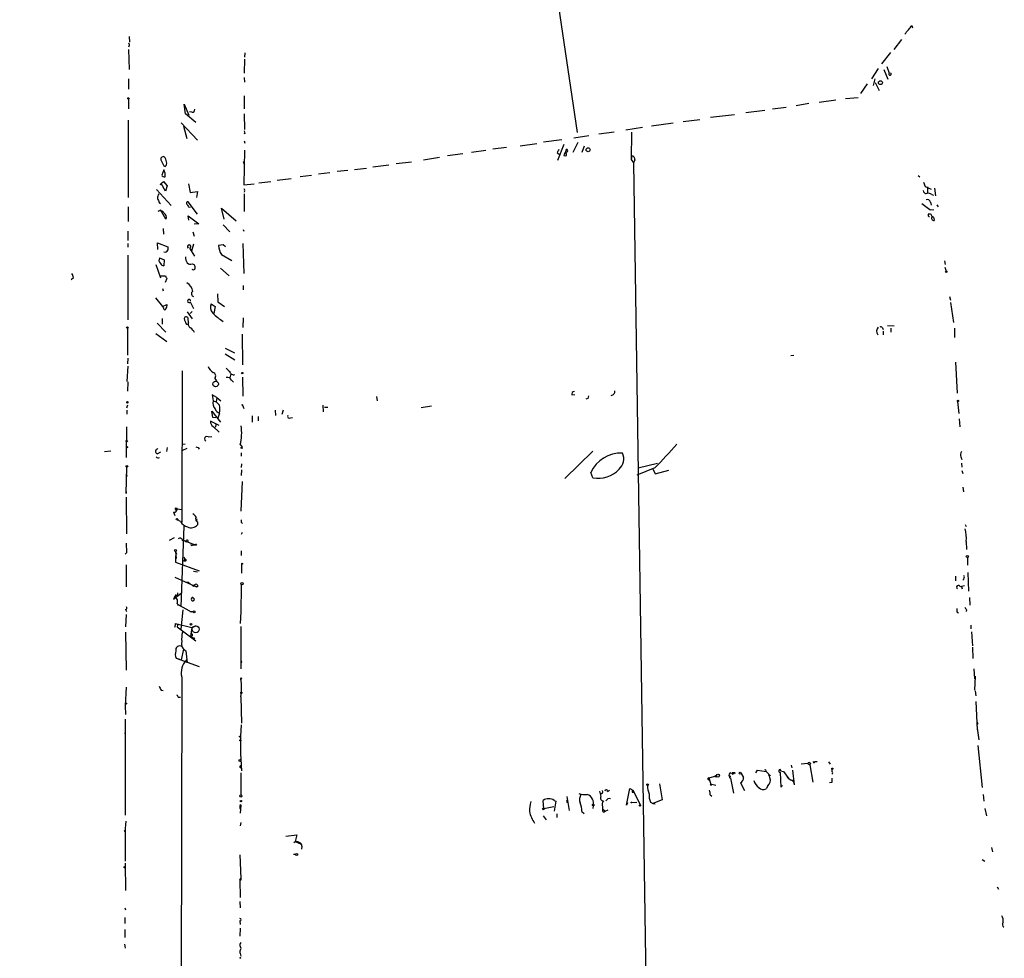
# Model space of a CAD drawing. Extents: x -814 to 376752, y -122958 to 379844.
# Drawn here: x 391 to 587, y 3298 to 3485 of the extents above; entities that cross this region are included whole.
import ezdxf

# ---------------------------------------------------------------- set-up
doc = ezdxf.new("R2010")
doc.units = 0
doc.header["$MEASUREMENT"] = 0
doc.layers.add('MAIN', color=5, linetype='CONTINUOUS')

msp = doc.modelspace()

# ---------------------------------------------------------------- linework, layer by layer
at = {"layer": 'MAIN'}
for p, q in [((491.5747, 3533.2846), (502.0733, 3462.3339)), ((568.7907, 3483.6699), (568.96, 3483.2466)), ((412.75, 3481.4686), (412.8347, 3480.3679)), ((566.7587, 3480.8759), (565.2347, 3478.9286)), ((412.75, 3479.6906), (412.6653, 3479.3519)), ((412.6653, 3478.9286), (412.75, 3474.9493)), ((435.7793, 3476.9813), (435.6947, 3474.1873)), ((435.864, 3478.2513), (435.7793, 3477.4046)), ((564.5573, 3478.3359), (562.7793, 3476.0499)), ((562.102, 3475.1186), (560.7473, 3473.0866)), ((563.2027, 3474.9493), (564.0493, 3473.0019)), ((563.7953, 3475.5419), (564.3033, 3474.1873)), ((412.6653, 3473.0866), (412.6653, 3470.9699)), ((435.6947, 3473.3406), (435.7793, 3472.4093)), ((561.1707, 3471.7319), (561.5093, 3473.0866)), ((559.9007, 3472.0706), (558.546, 3470.1233)), ((561.5093, 3472.3246), (562.2713, 3470.7159)), ((412.6653, 3469.0226), (412.6653, 3467.0753)), ((435.6947, 3469.6999), (435.6947, 3467.0753)), ((550.3333, 3468.4299), (553.6353, 3468.8533)), ((555.5827, 3469.1073), (558.1227, 3469.3613)), ((424.0107, 3466.0593), (423.7567, 3468.0066)), ((423.7567, 3468.0066), (424.688, 3465.8053)), ((535.686, 3466.3133), (539.496, 3466.8213)), ((541.02, 3467.0753), (543.7293, 3467.4139)), ((545.7613, 3467.7526), (548.3013, 3468.1759)), ((412.5807, 3464.7893), (412.5807, 3449.3799)), ((426.0427, 3464.3659), (424.0107, 3466.0593)), ((425.2807, 3466.3979), (424.7727, 3466.4826)), ((435.6947, 3466.0593), (435.7793, 3462.9266)), ((523.24, 3464.5353), (526.542, 3464.9586)), ((528.6587, 3465.3819), (533.4847, 3465.9746)), ((423.164, 3464.2813), (426.3813, 3460.8099)), ((423.5873, 3463.6039), (424.2647, 3461.1486)), ((515.112, 3463.3499), (511.81, 3462.8419)), ((521.208, 3464.1966), (516.89, 3463.6039)), ((435.864, 3462.1646), (435.61, 3462.0799)), ((495.3847, 3460.4713), (499.0253, 3460.9793)), ((501.396, 3461.3179), (504.444, 3461.7413)), ((506.3913, 3462.0799), (509.4393, 3462.5033)), ((512.9107, 3462.4186), (512.826, 3456.9999)), ((435.7793, 3458.8626), (435.61, 3451.9199)), ((435.6947, 3460.7253), (435.864, 3460.2173)), ((488.0187, 3459.3706), (485.3093, 3459.0319)), ((490.728, 3459.7093), (494.03, 3460.1326)), ((499.4487, 3459.9633), (498.1787, 3456.7459)), ((499.7873, 3458.3546), (499.9567, 3459.0319)), ((502.2427, 3460.3866), (501.2267, 3458.3546)), ((503.5127, 3459.6246), (503.0047, 3458.3546)), ((471.424, 3456.9153), (474.6413, 3457.4233)), ((479.298, 3458.1006), (476.25, 3457.6773)), ((483.87, 3458.7779), (480.9913, 3458.3546)), ((498.094, 3458.2699), (498.5173, 3458.0159)), ((512.9953, 3457.6773), (512.826, 3456.9999)), ((512.826, 3456.9999), (513.334, 3456.3226)), ((513.588, 3456.9153), (513.334, 3456.3226)), ((419.6927, 3454.8833), (419.2693, 3453.8673)), ((419.6927, 3455.7299), (419.9467, 3455.5606)), ((435.5253, 3456.4073), (435.6947, 3456.5766)), ((457.708, 3454.9679), (460.0787, 3455.2219)), ((461.3487, 3455.4759), (464.566, 3455.8993)), ((466.0053, 3456.1533), (469.0533, 3456.4919)), ((513.334, 3456.3226), (516.382, 3250.4133)), ((445.0927, 3453.1053), (442.2987, 3452.7666)), ((449.1567, 3453.7826), (446.8707, 3453.5286)), ((452.7973, 3454.2906), (450.5113, 3454.0366)), ((456.3533, 3454.7986), (454.2367, 3454.5446)), ((570.0607, 3453.7826), (570.3993, 3453.5286)), ((418.2533, 3450.9886), (421.132, 3447.7713)), ((418.9307, 3452.0046), (419.1847, 3452.1739)), ((418.9307, 3452.0046), (419.1847, 3452.1739)), ((419.1847, 3452.1739), (419.608, 3452.5973)), ((420.0313, 3450.6499), (419.1847, 3452.1739)), ((419.608, 3452.5973), (420.37, 3451.7506)), ((420.37, 3451.7506), (420.0313, 3450.6499)), ((424.6033, 3452.0893), (424.942, 3450.3959)), ((435.61, 3451.9199), (437.7267, 3452.0893)), ((441.0287, 3452.5126), (438.658, 3452.2586)), ((571.1613, 3452.4279), (571.5, 3451.5813)), ((571.5, 3451.5813), (572.6853, 3451.0733)), ((571.9233, 3451.4966), (571.9233, 3450.3959)), ((573.3627, 3451.2426), (573.532, 3449.7186)), ((424.942, 3450.3959), (426.3813, 3450.5653)), ((426.3813, 3450.5653), (426.212, 3449.3799)), ((435.7793, 3450.7346), (435.6947, 3450.4806)), ((435.6947, 3450.1419), (435.6947, 3446.5859)), ((572.77, 3449.9726), (573.1087, 3449.8879)), ((412.5807, 3447.5173), (412.5807, 3444.6386)), ((418.7613, 3448.3639), (419.0153, 3448.1946)), ((426.3813, 3446.0779), (424.5187, 3448.5333)), ((424.7727, 3447.4326), (425.0267, 3447.5173)), ((431.7153, 3445.0619), (431.2073, 3447.2633)), ((431.2073, 3447.2633), (434.086, 3444.7233)), ((570.8227, 3448.1946), (572.4313, 3447.0093)), ((572.516, 3448.4486), (572.6853, 3447.8559)), ((573.786, 3447.9406), (574.04, 3447.5173)), ((420.116, 3445.0619), (419.0153, 3446.9246)), ((424.688, 3444.8926), (424.5187, 3445.7393)), ((424.5187, 3445.7393), (426.6353, 3444.1306)), ((572.4313, 3447.0093), (573.1933, 3446.9246)), ((572.4313, 3447.0093), (572.516, 3446.8399)), ((572.8547, 3445.5699), (572.6853, 3445.9933)), ((573.1933, 3445.3159), (573.278, 3444.8079)), ((419.5233, 3443.1993), (419.608, 3442.0986)), ((426.6353, 3444.1306), (425.704, 3444.0459)), ((431.546, 3443.9613), (432.816, 3442.5219)), ((412.496, 3442.6913), (412.496, 3440.8286)), ((425.45, 3442.5219), (425.704, 3441.6753)), ((435.5253, 3443.0299), (435.61, 3442.6913)), ((412.496, 3440.2359), (412.496, 3439.4739)), ((418.5073, 3439.0506), (418.4227, 3440.3206)), ((418.4227, 3440.3206), (420.4547, 3439.5586)), ((424.7727, 3439.3046), (425.7887, 3437.6959)), ((424.7727, 3439.3046), (425.196, 3438.7119)), ((425.6193, 3440.0666), (425.196, 3438.7119)), ((431.546, 3439.9819), (430.6147, 3439.8126)), ((431.9693, 3439.5586), (431.546, 3439.9819)), ((435.4407, 3440.2359), (435.61, 3434.2246)), ((412.496, 3437.8653), (412.496, 3424.9959)), ((418.846, 3437.3573), (419.7773, 3436.9339)), ((431.2073, 3438.0346), (433.2393, 3436.8493)), ((418.084, 3436.0026), (419.0153, 3433.3779)), ((419.7773, 3436.9339), (419.6927, 3435.7486)), ((425.3653, 3436.1719), (425.704, 3436.0026)), ((430.9533, 3435.3253), (432.7313, 3433.8013)), ((575.31, 3436.7646), (575.4793, 3436.0026)), ((575.3947, 3435.4946), (575.6487, 3434.7326)), ((401.6587, 3433.3779), (401.2353, 3432.9546)), ((418.846, 3433.8013), (420.0313, 3433.8013)), ((420.2853, 3433.2086), (419.9467, 3432.4466)), ((435.5253, 3431.8539), (435.5253, 3431.0073)), ((417.9993, 3429.3986), (419.4387, 3427.6206)), ((419.4387, 3431.2613), (419.5233, 3430.7533)), ((430.3607, 3430.1606), (430.4453, 3428.5519)), ((576.326, 3429.6526), (576.4953, 3428.8906)), ((412.496, 3429.0599), (412.496, 3428.4673)), ((419.4387, 3427.6206), (420.2853, 3428.0439)), ((419.608, 3427.3666), (419.5233, 3427.6206)), ((424.942, 3428.5519), (425.6193, 3427.2819)), ((429.0907, 3428.2133), (429.9373, 3427.6206)), ((429.9373, 3427.6206), (429.6833, 3426.2659)), ((430.4453, 3428.5519), (431.8, 3427.6206)), ((576.4953, 3428.4673), (577.088, 3424.4879)), ((424.3493, 3426.6046), (425.3653, 3425.1653)), ((424.942, 3426.2659), (425.3653, 3426.6893)), ((418.338, 3424.3186), (420.116, 3422.5406)), ((419.354, 3425.2499), (419.354, 3424.1493)), ((424.18, 3424.1493), (424.5187, 3424.0646)), ((424.6033, 3424.4879), (424.5187, 3425.1653)), ((435.5253, 3425.4193), (435.4407, 3423.4719)), ((563.9647, 3423.8953), (565.3193, 3423.8106)), ((412.4113, 3423.3026), (412.4113, 3417.9686)), ((418.084, 3422.2866), (420.2853, 3420.6779)), ((435.2713, 3422.1173), (435.356, 3416.0213)), ((562.9487, 3423.3873), (563.118, 3423.0486)), ((563.118, 3422.7099), (563.118, 3422.0326)), ((564.642, 3423.3026), (564.642, 3422.5406)), ((577.342, 3423.3026), (577.342, 3421.4399)), ((431.8847, 3419.3233), (433.7473, 3418.3919)), ((431.8847, 3418.2226), (433.832, 3417.0373)), ((544.6607, 3417.8839), (545.2533, 3417.9686)), ((412.496, 3415.7673), (412.3267, 3412.7193)), ((412.496, 3417.3759), (412.4113, 3416.1906)), ((577.5113, 3416.5293), (577.85, 3410.3486)), ((423.3333, 3414.8359), (423.2487, 3384.6099)), ((433.07, 3414.2433), (432.816, 3413.3966)), ((412.496, 3412.6346), (412.4113, 3410.7719)), ((429.8527, 3413.3119), (430.1913, 3412.8039)), ((433.1547, 3412.9733), (433.578, 3412.5499)), ((435.356, 3413.5659), (435.4407, 3409.7559)), ((430.276, 3409.5019), (429.3447, 3410.0099)), ((429.3447, 3410.0099), (429.514, 3408.8246)), ((501.0573, 3410.0099), (501.65, 3410.0946)), ((412.4113, 3407.9779), (412.242, 3407.3853)), ((429.514, 3408.8246), (430.1067, 3408.6553)), ((430.276, 3409.5019), (430.1067, 3408.6553)), ((430.276, 3409.5019), (431.038, 3408.8246)), ((435.356, 3407.9779), (435.61, 3407.3006)), ((451.358, 3407.9779), (451.4427, 3406.6233)), ((462.1107, 3409.6713), (462.1953, 3408.8246)), ((473.0327, 3407.8086), (471.0007, 3407.4699)), ((504.19, 3409.3326), (503.8513, 3409.1633)), ((577.9347, 3408.7399), (578.1887, 3406.2846)), ((412.3267, 3406.9619), (412.3267, 3406.1999)), ((429.4293, 3405.5226), (429.26, 3406.7926)), ((429.26, 3406.7926), (430.9533, 3404.5913)), ((430.784, 3406.3693), (430.3607, 3405.1839)), ((437.3033, 3405.8613), (437.3033, 3404.5913)), ((441.8753, 3406.9619), (441.96, 3405.9459)), ((443.484, 3406.9619), (443.23, 3406.1153)), ((451.6967, 3407.5546), (452.374, 3407.5546)), ((430.6993, 3403.9139), (429.006, 3404.7606)), ((430.022, 3405.4379), (429.4293, 3405.5226)), ((430.1067, 3404.1679), (429.9373, 3403.4906)), ((438.4887, 3405.6919), (438.4887, 3404.8453)), ((444.9233, 3405.4379), (445.3467, 3405.5226)), ((578.2733, 3405.2686), (578.358, 3403.6599)), ((412.242, 3403.6599), (412.1573, 3397.5639)), ((429.514, 3403.7446), (430.6993, 3402.5593)), ((423.926, 3400.1886), (423.418, 3400.1039)), ((428.498, 3401.6279), (429.26, 3401.7126)), ((434.9327, 3400.1039), (435.2713, 3399.5959)), ((409.1093, 3398.8339), (407.8393, 3398.6646)), ((418.338, 3399.1726), (418.5073, 3399.3419)), ((419.0153, 3398.5799), (418.4227, 3398.2413)), ((420.37, 3399.5113), (420.2007, 3398.7493)), ((423.5027, 3399.0033), (424.3493, 3399.4266)), ((426.5507, 3399.5113), (426.72, 3399.1726)), ((435.102, 3398.4953), (435.102, 3397.8179)), ((505.206, 3398.8339), (499.618, 3393.3306)), ((435.1867, 3396.2939), (435.102, 3395.5319)), ((514.2653, 3395.4473), (518.0753, 3396.3786)), ((578.612, 3397.6486), (578.7813, 3397.1406)), ((578.6967, 3396.3786), (578.7813, 3395.6166)), ((412.1573, 3390.3673), (412.3267, 3395.6166)), ((412.3267, 3394.0926), (412.242, 3393.6693)), ((435.1867, 3395.1086), (435.102, 3393.9233)), ((505.206, 3393.4999), (504.7827, 3394.5159)), ((517.5673, 3395.4473), (514.0113, 3394.0079)), ((517.144, 3395.2779), (517.652, 3394.2619)), ((517.652, 3394.2619), (520.3613, 3395.0239)), ((578.7813, 3394.9393), (578.9507, 3394.3466)), ((435.2713, 3392.7379), (435.0173, 3386.8113)), ((412.1573, 3390.7906), (412.1573, 3390.3673)), ((578.9507, 3391.6373), (579.12, 3390.7059)), ((412.1573, 3389.6053), (412.242, 3382.3239)), ((421.64, 3386.6419), (421.894, 3385.9646)), ((422.3173, 3387.3193), (421.9787, 3386.8959)), ((422.3173, 3387.3193), (423.2487, 3387.1499)), ((422.402, 3385.1179), (422.5713, 3384.9486)), ((422.9947, 3384.7793), (422.402, 3385.1179)), ((426.212, 3385.2873), (426.2967, 3384.9486)), ((426.3813, 3384.6946), (426.3813, 3384.1019)), ((435.102, 3384.6099), (435.356, 3384.3559)), ((423.672, 3383.8479), (423.0793, 3367.7613)), ((435.2713, 3382.5779), (435.102, 3382.1546)), ((579.4587, 3384.1866), (579.628, 3383.7633)), ((420.7933, 3381.0539), (421.8093, 3381.5619)), ((423.418, 3381.1386), (425.196, 3380.3766)), ((424.2647, 3380.6306), (424.0953, 3380.8846)), ((425.196, 3380.3766), (426.1273, 3380.0379)), ((579.628, 3380.7999), (579.7127, 3379.1913)), ((412.242, 3378.5139), (411.988, 3378.2599)), ((421.9787, 3378.7679), (422.2327, 3378.2599)), ((421.9787, 3378.7679), (422.148, 3377.4133)), ((425.45, 3380.1226), (425.7887, 3380.1226)), ((425.7887, 3380.1226), (426.1273, 3380.0379)), ((426.212, 3380.2073), (426.1273, 3380.0379)), ((435.102, 3378.9373), (435.102, 3378.0059)), ((421.9787, 3377.9213), (421.9787, 3376.6513)), ((421.9787, 3376.6513), (426.72, 3374.9579)), ((423.8413, 3377.1593), (423.5873, 3376.8206)), ((423.672, 3377.7519), (423.8413, 3377.1593)), ((579.882, 3377.5826), (579.882, 3376.0586)), ((412.1573, 3376.1433), (412.1573, 3371.7406)), ((425.6193, 3374.8733), (426.3813, 3374.7039)), ((435.1867, 3376.3126), (435.1867, 3374.4499)), ((579.9667, 3374.6193), (580.136, 3370.8939)), ((421.894, 3373.6879), (423.926, 3372.7566)), ((423.926, 3372.7566), (424.5187, 3372.6719)), ((423.926, 3372.7566), (426.212, 3371.7406)), ((424.5187, 3372.6719), (424.942, 3372.3333)), ((577.5113, 3373.8573), (577.5113, 3372.9259)), ((421.64, 3369.2853), (423.164, 3370.4706)), ((425.7887, 3371.9946), (425.3653, 3372.0793)), ((425.7887, 3371.9946), (426.212, 3371.7406)), ((425.7887, 3371.9946), (426.212, 3371.7406)), ((426.3813, 3371.7406), (426.212, 3371.7406)), ((435.102, 3372.1639), (435.0173, 3366.4066)), ((578.4427, 3371.8253), (579.2893, 3371.9946)), ((578.6967, 3371.8253), (578.866, 3371.3173)), ((421.8093, 3369.6239), (421.64, 3369.2853)), ((421.8093, 3369.6239), (422.2327, 3370.2166)), ((422.402, 3370.0473), (422.0633, 3369.9626)), ((425.2807, 3369.5393), (425.196, 3369.4546)), ((580.3053, 3369.6239), (580.39, 3368.0999)), ((412.0727, 3367.2533), (412.242, 3366.8299)), ((422.3173, 3368.4386), (422.5713, 3368.0153)), ((422.402, 3368.2693), (425.1113, 3366.7453)), ((423.5027, 3367.1686), (423.0793, 3363.2739)), ((424.8573, 3366.8299), (425.5347, 3366.8299)), ((424.8573, 3366.8299), (425.1113, 3366.7453)), ((424.8573, 3366.8299), (425.1113, 3366.7453)), ((425.1113, 3366.7453), (425.5347, 3366.8299)), ((435.0173, 3366.7453), (434.9327, 3364.4593)), ((577.7653, 3366.7453), (578.104, 3366.5759)), ((579.7127, 3367.1686), (579.628, 3366.8299)), ((412.1573, 3366.2373), (412.0727, 3363.7819)), ((412.0727, 3362.6813), (412.1573, 3355.1459)), ((421.9787, 3364.2899), (421.8093, 3363.6126)), ((421.9787, 3364.4593), (425.2807, 3363.6126)), ((422.4867, 3364.3746), (422.3173, 3363.7819)), ((422.3173, 3363.7819), (426.0427, 3360.9879)), ((425.2807, 3363.6126), (425.0267, 3361.8346)), ((425.2807, 3363.6126), (426.1273, 3363.9513)), ((425.958, 3363.9513), (426.1273, 3363.9513)), ((435.0173, 3363.8666), (435.0173, 3355.3999)), ((580.5593, 3364.1206), (580.5593, 3363.3586)), ((580.7287, 3362.7659), (580.898, 3359.9719)), ((425.3653, 3361.9193), (425.0267, 3361.8346)), ((425.7887, 3361.5806), (425.6193, 3361.2419)), ((423.5873, 3359.2946), (423.164, 3357.1779)), ((424.0953, 3358.9559), (424.3493, 3356.5853)), ((580.898, 3359.7179), (580.9827, 3357.4319)), ((422.148, 3357.5166), (422.8253, 3357.3473)), ((422.148, 3357.5166), (426.72, 3355.8233)), ((435.1867, 3356.7546), (435.0173, 3356.5853)), ((581.152, 3355.3999), (581.3213, 3353.3679)), ((423.2487, 3353.7066), (422.9947, 3220.9493)), ((581.406, 3353.9606), (581.3213, 3351.1666)), ((412.1573, 3351.7593), (411.988, 3348.0339)), ((419.1847, 3351.1666), (419.5233, 3351.0819)), ((581.406, 3350.9973), (581.5753, 3349.9813)), ((422.5713, 3349.7273), (422.9947, 3349.7273)), ((435.0173, 3349.8119), (435.1867, 3344.5626)), ((581.5753, 3348.8806), (581.8293, 3343.2079)), ((411.988, 3348.0339), (412.0727, 3346.2559)), ((581.66, 3347.3566), (581.66, 3346.9333)), ((411.988, 3345.3246), (411.988, 3326.1899)), ((581.9987, 3344.3933), (581.7447, 3344.2239)), ((581.8293, 3343.5466), (582.168, 3341.2606)), ((411.9033, 3342.6153), (411.988, 3342.1919)), ((581.9987, 3340.0753), (582.8453, 3331.6933)), ((434.9327, 3335.9266), (435.0173, 3336.0959)), ((537.718, 3334.6566), (538.0567, 3335.1646)), ((538.0567, 3335.1646), (539.75, 3334.9106)), ((542.6287, 3335.0799), (542.7133, 3335.2493)), ((544.7453, 3336.1806), (544.9147, 3335.6726)), ((545.4227, 3332.2859), (545.084, 3335.1646)), ((548.0473, 3336.5193), (546.7773, 3336.3499)), ((548.0473, 3336.5193), (548.4707, 3336.2653)), ((548.64, 3336.6039), (548.4707, 3336.2653)), ((548.4707, 3336.2653), (549.0633, 3332.7939)), ((549.4867, 3336.9426), (549.91, 3336.9426)), ((552.196, 3336.8579), (552.5347, 3336.3499)), ((552.8733, 3335.4186), (552.8733, 3334.9106)), ((435.0173, 3334.6566), (435.0173, 3330.2539)), ((528.32, 3333.6406), (529.844, 3334.0639)), ((528.32, 3333.6406), (528.828, 3332.1166)), ((532.638, 3333.6406), (532.638, 3333.5559)), ((532.638, 3333.5559), (533.2307, 3330.5926)), ((532.7227, 3334.6566), (533.2307, 3334.5719)), ((533.0613, 3334.4026), (533.4, 3334.4873)), ((533.2307, 3334.5719), (533.4, 3334.4873)), ((533.2307, 3334.5719), (533.4, 3334.4873)), ((533.4847, 3334.6566), (533.4, 3334.4873)), ((533.5693, 3334.5719), (533.4, 3334.4873)), ((534.7547, 3334.4873), (535.2627, 3333.7253)), ((542.544, 3334.7413), (542.7133, 3331.7779)), ((542.6287, 3335.0799), (543.2213, 3334.9106)), ((542.6287, 3335.0799), (543.2213, 3334.9106)), ((543.2213, 3334.9106), (544.322, 3333.4713)), ((545.1687, 3333.0479), (545.2533, 3333.4713)), ((511.8947, 3328.2219), (512.572, 3331.5239)), ((512.572, 3331.5239), (513.1647, 3331.1853)), ((518.4987, 3332.4553), (519.0067, 3329.2379)), ((528.574, 3332.4553), (529.7593, 3332.2013)), ((528.574, 3332.4553), (528.828, 3332.1166)), ((534.67, 3332.6246), (535.432, 3331.1006)), ((538.226, 3331.6933), (538.6493, 3331.4393)), ((540.0887, 3332.0319), (539.75, 3331.4393)), ((542.7133, 3331.7779), (543.052, 3332.1166)), ((552.8733, 3332.7093), (552.3653, 3332.6246)), ((500.0413, 3329.9153), (500.4647, 3327.1213)), ((506.5607, 3331.0159), (506.8147, 3329.9153)), ((508.1693, 3330.9313), (508.508, 3331.1853)), ((513.08, 3330.7619), (513.334, 3330.7619)), ((513.1647, 3331.1853), (514.6887, 3328.2219)), ((528.574, 3330.2539), (528.9127, 3329.9999)), ((583.0147, 3330.3386), (583.184, 3328.9839)), ((434.9327, 3328.3066), (435.0173, 3328.1373)), ((435.0173, 3328.1373), (434.9327, 3326.6133)), ((495.4693, 3327.4599), (495.3, 3329.1533)), ((497.4167, 3327.8833), (495.4693, 3327.4599)), ((497.5013, 3329.1533), (497.84, 3328.9839)), ((497.84, 3328.9839), (497.5013, 3327.0366)), ((505.2907, 3328.0526), (505.206, 3327.5446)), ((507.1533, 3327.8833), (507.1533, 3327.4599)), ((507.1533, 3327.4599), (507.6613, 3327.0366)), ((507.6613, 3327.0366), (508.254, 3327.2906)), ((512.1487, 3328.6453), (511.8947, 3328.2219)), ((512.9953, 3328.7299), (514.0113, 3328.8146)), ((516.7207, 3328.8146), (517.144, 3328.5606)), ((519.0067, 3329.2379), (517.144, 3328.5606)), ((517.144, 3328.5606), (517.652, 3328.4759)), ((583.3533, 3327.5446), (583.692, 3326.1053)), ((495.3, 3326.1053), (495.8927, 3325.2586)), ((498.0093, 3326.4439), (498.0093, 3325.7666)), ((503.0047, 3326.9519), (503.5127, 3326.5286)), ((507.3227, 3326.7826), (507.6613, 3327.0366)), ((411.988, 3322.8879), (412.1573, 3325.0046)), ((435.0173, 3324.7506), (434.9327, 3324.0733)), ((411.8187, 3323.0573), (411.988, 3323.2266)), ((411.988, 3323.2266), (411.988, 3317.0459)), ((443.992, 3322.0413), (446.1933, 3322.2953)), ((446.1933, 3322.2953), (445.8547, 3320.9406)), ((445.6007, 3320.7713), (445.8547, 3320.9406)), ((445.8547, 3320.9406), (447.04, 3320.4326)), ((447.2093, 3320.0093), (447.1247, 3319.4166)), ((584.708, 3319.7553), (584.8773, 3318.9086)), ((434.848, 3318.3159), (435.0173, 3313.5746)), ((445.516, 3318.4006), (445.9393, 3318.4006)), ((411.988, 3316.6226), (412.0727, 3311.2039)), ((582.8453, 3317.3846), (583.3533, 3317.0459)), ((434.848, 3313.2359), (435.0173, 3313.5746)), ((435.0173, 3313.2359), (434.848, 3313.2359)), ((434.848, 3313.2359), (434.9327, 3309.7646)), ((585.8087, 3311.8813), (586.0627, 3311.4579)), ((411.9033, 3307.7326), (412.0727, 3307.3093)), ((434.848, 3309.0026), (434.9327, 3307.7326)), ((411.9033, 3305.7853), (411.9033, 3304.5999)), ((434.848, 3305.1079), (434.9327, 3304.4306)), ((587.1633, 3303.8379), (586.994, 3303.8379)), ((411.9033, 3303.4146), (411.9033, 3301.8059)), ((434.9327, 3303.6686), (434.848, 3302.0599)), ((411.8187, 3300.4513), (411.988, 3299.6893)), ((434.9327, 3300.0279), (435.0173, 3299.6893)), ((434.9327, 3298.5886), (435.0173, 3298.0806))]:
    msp.add_line(p, q, dxfattribs=at)
for centre, radius in [((187968.8728, 191060.536), 188783.0574), ((562.5495, 3472.2843), 0.3837), ((412.6229, 3469.1496), 0.1338), ((504.2746, 3458.905), 0.3942), ((575.6698, 3434.5845), 0.1496), ((412.4113, 3423.4438), 0.1411), ((435.3136, 3414.3703), 0.1338), ((430.0058, 3412.1896), 0.5528), ((412.4325, 3408.5495), 0.1496), ((435.3136, 3408.0203), 0.0598), ((578.0193, 3408.8246), 0.1197), ((412.2843, 3400.8237), 0.1338), ((412.3266, 3399.596), 0.1197), ((435.229, 3399.469), 0.1338), ((412.3266, 3395.786), 0.1693), ((422.148, 3387.3193), 0.1693), ((422.3173, 3385.2309), 0.1411), ((422.0209, 3378.9797), 0.2158), ((435.2713, 3376.355), 0.0946), ((579.8819, 3377.8028), 0.2201), ((435.2501, 3372.3545), 0.2413), ((425.7039, 3366.7453), 0.1893), ((425.1113, 3364.29), 0.1693), ((426.0426, 3363.274), 0.6826), ((435.1019, 3353.4526), 0.1197), ((435.1443, 3350.6163), 0.1338), ((412.1361, 3348.4573), 0.1058), ((434.848, 3341.8745), 0.1058), ((434.9326, 3341.1125), 0.1058), ((434.848, 3337.112), 0.1693), ((552.9579, 3335.4822), 0.1058), ((529.7381, 3333.9581), 0.1496), ((530.1497, 3334.0875), 0.3066), ((534.5853, 3334.572), 0.1893), ((540.4273, 3334.1487), 0.1197), ((516.1279, 3332.286), 0.1693), ((435.0294, 3330.0363), 0.218), ((435.0596, 3329.0263), 0.1338), ((495.3211, 3327.4388), 0.1496), ((505.2906, 3328.222), 0.1693), ((512.9106, 3328.73), 0.0846), ((514.604, 3328.1373), 0.1197), ((446.1509, 3318.3583), 0.2158), ((411.8609, 3315.8183), 0.1338), ((434.9326, 3297.742), 0.0846)]:
    msp.add_circle(centre, radius, dxfattribs=at)
for centre, radius, start, end in [((144.767, 3821.5153), 542.1583, 321.224371, 321.453542), ((412.6019, 3479.8811), 0.2413, 307.862488, 74.765709), ((564.465, 3474.0333), 0.2558, 164.285299, 68.851541), ((425.2947, 3466.9765), 0.5788, 268.613923, 1.395974), ((562.7867, 3504.7461), 133.8752, 198.317001, 198.54617), ((667.6232, 3373.9287), 189.3504, 153.320371, 153.54954), ((499.9003, 3458.7215), 0.3155, 296.548806, 79.701651), ((419.5944, 3457.0387), 0.5036, 68.703544, 215.552227), ((418.86, 3456.5294), 1.3412, 358.397828, 46.848974), ((500.1236, 3457.7694), 0.6749, 97.003928, 180.636688), ((499.7027, 3458.1009), 0.4236, 233.157154, 306.842846), ((499.4273, 3457.9312), 0.5558, 342.265932, 49.626823), ((512.9966, 3457.0668), 0.6105, 345.631426, 90.122006), ((673.4385, 3583.2378), 283.981, 206.45046, 206.679643), ((418.0131, 3453.8672), 1.963, 350.067429, 31.17249), ((419.4528, 3456.1956), 0.8045, 307.875608, 21.61228), ((436.0761, 3456.4499), 0.5525, 184.422569, 237.506537), ((419.7774, 3454.0368), 0.5356, 198.44848, 288.424801), ((418.867, 3452.3754), 0.3762, 279.747735, 327.615244), ((435.61, 3450.8616), 0.2117, 323.124688, 90), ((420.6755, 3449.0965), 2.2557, 152.389812, 177.100556), ((630.2884, 3533.4458), 227.997, 201.682161, 201.91132), ((571.6732, 3450.8), 0.5968, 178.146818, 286.099686), ((571.8863, 3448.3587), 0.6361, 8.125007, 109.947705), ((572.0503, 3449.168), 1.0795, 48.187949, 101.303687), ((424.434, 3448.2793), 0.2678, 71.558284, 251.558284), ((425.45, 3448.364), 1.1516, 197.103826, 233.975919), ((418.9961, 3445.9741), 0.7831, 27.18674, 128.623243), ((419.1422, 3445.4429), 1.0456, 338.63204, 58.232755), ((572.389, 3445.9085), 0.3413, 150.242626, 262.879149), ((572.2622, 3445.1471), 0.9461, 63.434949, 100.320555), ((573.1986, 3445.2624), 0.4614, 138.198342, 279.909426), ((572.9817, 3445.316), 0.2116, 359.972923, 126.875312), ((589.7546, 3439.2199), 169.3002, 179.885375, 180.114592), ((424.7304, 3439.5786), 0.3463, 307.677573, 232.309331), ((433.4084, 3439.756), 2.7943, 178.839354, 218.027666), ((419.5165, 3436.8971), 0.8133, 145.536108, 231.956335), ((419.9389, 3439.0151), 0.5329, 242.477864, 345.457835), ((425.8592, 3437.4136), 1.852, 176.501825, 215.381588), ((419.7713, 3436.559), 0.8142, 201.80141, 264.460259), ((424.9738, 3436.9551), 0.8756, 224.504926, 296.559198), ((425.0906, 3435.41), 0.8529, 336.60028, 44.011912), ((400.3044, 3433.3272), 1.3553, 2.143942, 41.464317), ((420.9882, 3433.8606), 0.9587, 183.546139, 222.848561), ((425.577, 3435.5368), 0.5518, 237.522437, 302.477563), ((423.252, 3430.3915), 2.2154, 7.185324, 62.798805), ((425.7378, 3430.1945), 0.5546, 121.259632, 257.665012), ((419.3543, 3427.7899), 0.965, 322.117206, 15.260326), ((424.7129, 3428.7471), 0.3149, 355.299829, 297.297486), ((430.7898, 3427.56), 1.8203, 158.968364, 221.635108), ((419.862, 3427.2819), 0.2677, 161.558284, 341.578587), ((424.1377, 3425.2076), 0.3833, 353.66476, 173.66476), ((436.9216, 3433.5466), 10.3883, 223.844357, 238.837512), ((426.9025, 3425.8281), 3.1985, 190.414759, 211.659608), ((425.3651, 3424.1492), 0.8337, 156.029835, 246.051467), ((562.9952, 3422.7426), 1.2085, 137.656147, 215.981361), ((562.61, 3423.2177), 0.3788, 26.598874, 116.54476), ((423.0781, 3421.0157), 3.0695, 27.982668, 50.592127), ((430.8968, 3416.7107), 2.6098, 203.199455, 238.005321), ((429.2917, 3413.7927), 0.7388, 319.40207, 72.489611), ((601.8022, 3584.3301), 239.462, 224.885409, 225.114592), ((433.6052, 3414.8524), 0.8108, 193.247804, 286.242398), ((432.3855, 3412.7049), 0.8147, 19.235614, 107.634284), ((501.5171, 3410.1943), 0.4954, 84.416009, 201.852954), ((631.282, 3367.2591), 133.8752, 161.45383, 161.682999), ((508.7865, 3410.7519), 0.8288, 274.165409, 7.25706), ((431.1002, 3408.3819), 1.6468, 164.405864, 225.076266), ((599.7827, 3577.629), 239.462, 224.881179, 225.110379), ((424.6257, 3407.1736), 6.2106, 352.559046, 7.440954), ((431.3764, 3407.8085), 1.5564, 202.381136, 247.627074), ((444.7117, 3405.7343), 0.3642, 144.476953, 305.523047), ((429.9374, 3404.5913), 0.9467, 169.69786, 243.432242), ((425.4123, 3402.4031), 9.7941, 346.422898, 8.373087), ((428.2249, 3401.281), 0.4414, 51.788107, 250.107823), ((379.7405, 3527.846), 191.1168, 316.150763, 318.090591), ((418.4481, 3398.7323), 0.4539, 104.039305, 188.578205), ((418.7191, 3398.9612), 0.7785, 202.394546, 247.621867), ((468.6192, 3526.5883), 133.8593, 251.453817, 251.683013), ((510.8841, 3391.692), 6.7232, 87.880922, 155.16397), ((508.5721, 3397.2698), 2.8032, 312.20522, 24.013956), ((579.7548, 3398.1143), 1.234, 149.03067, 202.171283), ((418.5398, 3397.8657), 0.4299, 210.328382, 315.414633), ((506.3032, 3399.0815), 5.6884, 258.878912, 316.879896), ((421.7457, 3387.2135), 0.5813, 259.52324, 10.486452), ((424.4771, 3384.6533), 1.9155, 30.514379, 59.474853), ((425.0592, 3385.9875), 2.392, 210.3373, 254.84887), ((426.6719, 3385.2741), 0.6483, 147.138401, 243.367756), ((562.1019, 3384.8639), 127.0002, 179.885409, 180.114592), ((425.1346, 3385.1464), 1.6264, 244.484251, 320.043327), ((573.1932, 3381.6466), 6.4903, 352.504004, 15.123339), ((415.5014, 3380.165), 3.3572, 174.936598, 193.863223), ((422.9234, 3380.9604), 0.4947, 1.030888, 135.376725), ((422.6548, 3377.8339), 3.227, 60.073431, 76.319461), ((424.3191, 3380.8302), 0.2303, 330.073061, 166.337839), ((425.2807, 3380.2073), 0.1893, 116.578587, 333.421413), ((623.9418, 3378.9372), 211.7002, 179.885408, 180.114564), ((426.0851, 3379.7416), 0.4827, 74.757374, 127.88123), ((424.3071, 3376.524), 0.7785, 112.378134, 157.605454), ((423.9822, 3377.0891), 0.1574, 153.516335, 79.568177), ((578.5918, 3373.6935), 0.6976, 300.962348, 28.523275), ((549.4019, 3370.3013), 127.0002, 179.885409, 180.114592), ((425.577, 3372.1216), 0.2159, 191.299523, 11.299523), ((426.0466, 3371.8523), 0.4045, 34.145878, 129.613322), ((511.0312, 3371.9099), 84.6501, 179.885341, 180.114592), ((578.104, 3371.656), 0.3787, 26.558284, 243.441716), ((421.6683, 3368.8619), 0.7749, 326.886234, 79.516601), ((425.4641, 3369.2618), 0.3302, 144.278779, 349.322806), ((425.4077, 3369.4969), 0.1339, 341.578587, 161.537987), ((425.4922, 3369.1581), 0.2995, 8.157154, 81.842846), ((412.0666, 3367.5375), 0.2843, 271.229594, 51.912942), ((747.0652, 3367.0839), 169.3002, 179.885375, 180.114592), ((706.5548, 3452.1052), 152.6537, 213.578079, 213.807241), ((421.7237, 3364.3746), 0.2687, 341.625739, 18.374261), ((427.9888, 3361.3268), 4.7673, 163.493462, 186.119473), ((424.7896, 3360.3952), 1.598, 164.635762, 244.24793), ((425.8736, 3363.1052), 1.527, 236.315136, 266.812677), ((425.0267, 3362.0887), 0.3786, 333.421413, 63.434949), ((424.043, 3358.3503), 2.0703, 162.99087, 203.746961), ((422.8594, 3359.1376), 0.8166, 54.525128, 192.856826), ((426.9675, 3354.5695), 3.8176, 136.901056, 193.063575), ((519.7569, 3399.2639), 94.6528, 206.4572, 206.686438), ((425.7712, 3351.5899), 9.4155, 349.115048, 10.884952), ((420.3879, 3352.3338), 1.6763, 193.988163, 224.129898), ((549.4019, 3434.6312), 152.6259, 213.57026, 213.799443), ((488.2756, 3340.144), 53.3299, 175.61241, 185.448904), ((666.5639, 3386.9126), 94.6529, 206.464022, 206.693205), ((434.975, 3335.7996), 0.1339, 108.421413, 288.421413), ((539.5806, 3335.0376), 0.2116, 323.140927, 143.124688), ((542.5379, 3335.0255), 0.2843, 51.912942, 271.229594), ((548.386, 3336.2651), 0.4235, 53.140927, 143.111161), ((549.3173, 3336.8721), 0.1834, 157.392151, 22.595845), ((528.2981, 3333.4552), 0.1867, 83.263269, 304.813537), ((532.7931, 3334.2098), 0.4523, 98.954187, 224.175915), ((532.6078, 3333.7918), 0.1542, 41.818712, 281.295357), ((533.1037, 3334.5296), 0.1339, 18.421413, 251.537987), ((533.3867, 3334.5273), 0.1623, 52.840518, 164.044903), ((533.4, 3334.445), 0.2116, 36.85365, 143.14635), ((534.0491, 3333.6689), 1.2149, 300.734064, 2.66081), ((538.8608, 3333.5135), 1.6561, 4.401624, 57.524827), ((539.1742, 3333.1326), 1.431, 309.720986, 20.793167), ((545.5505, 3335.0389), 1.9916, 218.103582, 246.153182), ((544.498, 3332.3254), 0.9256, 357.554009, 74.50273), ((764.5231, 3333.1326), 211.6502, 179.885408, 180.114592), ((552.7887, 3334.6566), 0.2677, 288.421413, 71.578587), ((507.873, 3330.9736), 0.2993, 351.875312, 171.875312), ((519.8962, 3331.9898), 3.7703, 178.072723, 204.549599), ((540.0675, 3334.0117), 2.9088, 197.590913, 232.846462), ((539.2265, 3332.678), 1.3448, 227.07627, 292.909915), ((496.4006, 3327.5447), 1.9491, 55.61774, 124.379834), ((503.6395, 3334.2329), 3.922, 251.761388, 276.820785), ((504.6865, 3329.2984), 2.1234, 150.668116, 197.912743), ((503.4688, 3328.5582), 1.8908, 344.490001, 70.32783), ((506.7638, 3330.9313), 0.4247, 265.43576, 23.492649), ((507.3026, 3329.6323), 0.564, 149.884685, 272.042146), ((508.5785, 3328.6595), 0.8524, 77.56816, 151.318192), ((513.546, 3330.8889), 0.483, 142.140624, 195.244715), ((519.0053, 3329.9997), 2.5737, 170.526698, 207.417311), ((526.6695, 3330.5503), 1.9274, 351.153943, 19.235894), ((435.9058, 3327.8832), 1.0612, 156.485935, 203.509115), ((500.7498, 3326.878), 8.1594, 165.657028, 179.481065), ((500.2107, 3328.9839), 0.2433, 90, 270), ((499.2365, 3327.0788), 3.7703, 358.071204, 24.549599), ((508.1272, 3328.3489), 1.0794, 138.18441, 205.55143), ((507.7462, 3327.2483), 0.6295, 160.359033, 227.717127), ((498.3827, 3328.0313), 5.8917, 190.556571, 215.842909), ((369.5659, 3280.6601), 59.8567, 44.868487, 45.097738), ((446.1087, 3320.1148), 0.8301, 52.267279, 127.732721), ((446.4684, 3320.0445), 0.7418, 357.279935, 78.467387), ((519.7172, 3313.4052), 84.7001, 179.885408, 180.114524), ((585.597, 3305.2349), 1.448, 344.744881, 37.874984), ((434.8268, 3305.3619), 0.2549, 274.771109, 85.228891), ((587.6047, 3304.4336), 0.7414, 145.463216, 233.462405), ((435.4649, 3300.3545), 0.6244, 135.791579, 211.536569), ((435.7419, 3298.9846), 0.9009, 143.544775, 206.075842)]:
    msp.add_arc(centre, radius, start, end, dxfattribs=at)

doc.saveas('drawing.dxf')
